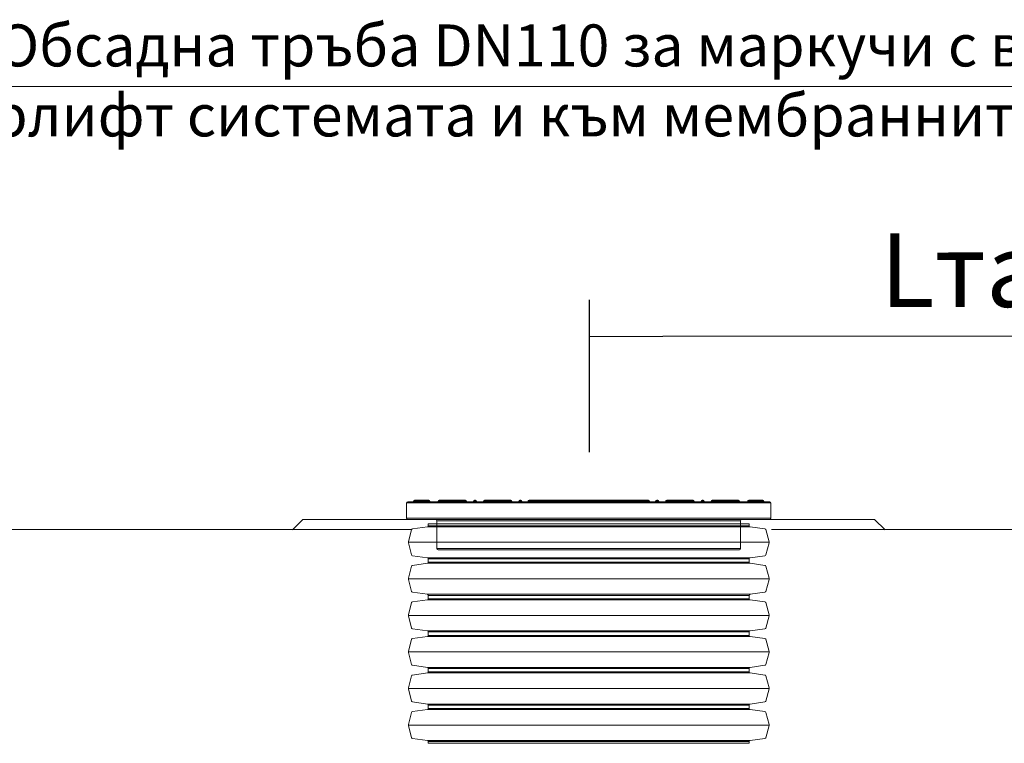
# Model space of a CAD drawing. Units: millimetres. Extents: x 3700 to 17717, y 3387 to 15194.
# Drawn here: x 13995 to 15872, y 12800 to 14178 of the extents above; entities that cross this region are included whole.
import ezdxf

# ---------------------------------------------------------------- set-up
doc = ezdxf.new("R2010")
doc.units = ezdxf.units.MM
for name, color, linetype, lineweight in [('DIMENSIONS', 240, 'Continuous', 5), ('GROUND', 53, 'Continuous', 5), ('PE_Cover', 7, 'Continuous', 5), ('TEXT', 2, 'Continuous', 5)]:
    doc.layers.add(name, color=color, linetype=linetype, lineweight=lineweight)
doc.styles.add('SEACAD_Arial', font='arial.ttf')
doc.styles.get("Standard").update_dxf_attribs({"font": 'arial.ttf'})
doc.dimstyles.new('ECO', dxfattribs={"dimtxt": 140, "dimasz": 140, "dimexe": 70, "dimexo": 0, "dimgap": 35, "dimtad": 1, "dimdec": 0, "dimrnd": 10, "dimtxsty": 'SEACAD_Arial', "dimblk1": '_SE_FILLED', "dimblk2": '_SE_FILLED', "dimsah": 1, "dimcen": 70, "dimclrt": 2, "dimadec": 0, "dimazin": 0, "dimtfac": 0.5, "dimtdec": 0, "dimtmove": 0, "dimatfit": 3, "dimfxl": 1, "dimarcsym": 0})

# ---------------------------------------------------------------- blocks, each defined once
blk = doc.blocks.new('_SE_FILLED')
at = {"color": 0}
blk.add_line((0, 0), (-1, 0), dxfattribs=at)
blk.add_solid([(0, 0), (-1, -0.1665), (-1, 0.1665), (0, 0)], dxfattribs=at)
blk = doc.blocks.new('*D54')
at = {"layer": 'DIMENSIONS', "color": 0, "linetype": 'Continuous', "lineweight": -2, "transparency": 16777216}
for p, q in [((15081.2, 13354.2), (15081, 13644.8)), ((16844, 12930.2), (16843.8, 13645.4)), ((16703.8, 13575.4), (15221.1, 13574.8))]:
    blk.add_line(p, q, dxfattribs=at)
at = {"layer": 'DIMENSIONS', "color": 0, "linetype": 'Continuous', "lineweight": -2, "transparency": 16777216, "xscale": 140, "yscale": 140, "zscale": 140}
for p, rotation in [((15081.1, 13574.8), 180.0212898918984), ((16843.8, 13575.4), 0.02128989189838392)]:
    blk.add_blockref('_SE_FILLED', p, dxfattribs=dict(at, rotation=rotation))
at = {"layer": 'DIMENSIONS', "color": 2, "linetype": 'Continuous', "transparency": 16777216, "insert": (15962.4, 13682.9), "char_height": 140, "attachment_point": 5, "rotation": 0.0213, "style": 'SEACAD_Arial'}
blk.add_mtext('Lтабло', dxfattribs=at)
blk = doc.blocks.new('*U29')
for p, q in [((46.6, -344), (46.6, 344)), ((116.2, -344), (116.2, 344)), ((185.9, -344), (185.9, 344)), ((255.5, -344), (255.5, 344)), ((325.2, -344), (325.2, 344)), ((394.8, -344), (394.8, 344)), ((15, -306), (15, 306)), ((17, -307.7), (17, 307.7)), ((76.2, -307.7), (76.2, 307.7)), ((78.1, -306), (78.1, 306)), ((84.7, -306), (84.7, 306)), ((86.6, -307.7), (86.6, 307.7)), ((145.8, -307.7), (145.8, 307.7)), ((147.8, -306), (147.8, 306)), ((154.3, -306), (154.3, 306)), ((156.3, -307.7), (156.3, 307.7)), ((215.5, -307.7), (215.5, 307.7)), ((217.4, -306), (217.4, 306)), ((224, -306), (224, 306)), ((225.9, -307.7), (225.9, 307.7)), ((285.1, -307.7), (285.1, 307.7)), ((287.1, -306), (287.1, 306)), ((293.6, -306), (293.6, 306)), ((295.6, -307.7), (295.6, 307.7)), ((354.8, -307.7), (354.8, 307.7)), ((356.7, -306), (356.7, 306)), ((363.3, -306), (363.3, 306)), ((365.2, -307.7), (365.2, 307.7)), ((424.4, -307.7), (424.4, 307.7)), ((426.4, -306), (426.4, 306))]:
    blk.add_line(p, q)
for points in [[(11.8, 306), (15, 306, 0.373885), (17, 307.7), (21, 336, -0.300966), (22.4, 337.7), (45.5, 343.9, -0.065543), (46.6, 344, -0.065543), (47.6, 343.9), (70.7, 337.7, -0.300966), (72.2, 336), (76.2, 307.7, 0.373885), (78.1, 306), (81.4, 306)], [(81.4, 306), (84.7, 306, 0.373885), (86.6, 307.7), (90.6, 336, -0.300966), (92.1, 337.7), (115.2, 343.9, -0.065543), (116.2, 344, -0.065543), (117.3, 343.9), (140.4, 337.7, -0.300966), (141.8, 336), (145.8, 307.7, 0.373885), (147.8, 306), (151.1, 306)], [(151.1, 306), (154.3, 306, 0.373885), (156.3, 307.7), (160.3, 336, -0.300966), (161.7, 337.7), (184.8, 343.9, -0.065543), (185.9, 344, -0.065543), (186.9, 343.9), (210, 337.7, -0.300966), (211.5, 336), (215.5, 307.7, 0.373885), (217.4, 306), (220.7, 306)], [(220.7, 306), (224, 306, 0.373885), (225.9, 307.7), (229.9, 336, -0.300966), (231.4, 337.7), (254.5, 343.9, -0.065543), (255.5, 344, -0.065543), (256.6, 343.9), (279.7, 337.7, -0.300966), (281.1, 336), (285.1, 307.7, 0.373885), (287.1, 306), (290.4, 306)], [(290.4, 306), (293.6, 306, 0.373885), (295.6, 307.7), (299.6, 336, -0.300966), (301, 337.7), (324.1, 343.9, -0.065543), (325.2, 344, -0.065543), (326.2, 343.9), (349.3, 337.7, -0.300966), (350.8, 336), (354.8, 307.7, 0.373885), (356.7, 306), (360, 306)], [(360, 306), (363.3, 306, 0.373885), (365.2, 307.7), (369.2, 336, -0.300966), (370.7, 337.7), (393.8, 343.9, -0.065543), (394.8, 344, -0.065543), (395.9, 343.9), (419, 337.7, -0.300966), (420.4, 336), (424.4, 307.7, 0.373885), (426.4, 306), (429.7, 306)], [(11.8, -306), (15, -306, -0.373885), (17, -307.7), (21, -336, 0.300966), (22.4, -337.7), (45.5, -343.9, 0.065543), (46.6, -344, 0.065543), (47.6, -343.9), (70.7, -337.7, 0.300966), (72.2, -336), (76.2, -307.7, -0.373885), (78.1, -306), (81.4, -306)], [(81.4, -306), (84.7, -306, -0.373885), (86.6, -307.7), (90.6, -336, 0.300966), (92.1, -337.7), (115.2, -343.9, 0.065543), (116.2, -344, 0.065543), (117.3, -343.9), (140.4, -337.7, 0.300966), (141.8, -336), (145.8, -307.7, -0.373885), (147.8, -306), (151.1, -306)], [(151.1, -306), (154.3, -306, -0.373885), (156.3, -307.7), (160.3, -336, 0.300966), (161.7, -337.7), (184.8, -343.9, 0.065543), (185.9, -344, 0.065543), (186.9, -343.9), (210, -337.7, 0.300966), (211.5, -336), (215.5, -307.7, -0.373885), (217.4, -306), (220.7, -306)], [(220.7, -306), (224, -306, -0.373885), (225.9, -307.7), (229.9, -336, 0.300966), (231.4, -337.7), (254.5, -343.9, 0.065543), (255.5, -344, 0.065543), (256.6, -343.9), (279.7, -337.7, 0.300966), (281.1, -336), (285.1, -307.7, -0.373885), (287.1, -306), (290.4, -306)], [(290.4, -306), (293.6, -306, -0.373885), (295.6, -307.7), (299.6, -336, 0.300966), (301, -337.7), (324.1, -343.9, 0.065543), (325.2, -344, 0.065543), (326.2, -343.9), (349.3, -337.7, 0.300966), (350.8, -336), (354.8, -307.7, -0.373885), (356.7, -306), (360, -306)], [(360, -306), (363.3, -306, -0.373885), (365.2, -307.7), (369.2, -336, 0.300966), (370.7, -337.7), (393.8, -343.9, 0.065543), (394.8, -344, 0.065543), (395.9, -343.9), (419, -337.7, 0.300966), (420.4, -336), (424.4, -307.7, -0.373885), (426.4, -306), (429.7, -306)]]:
    blk.add_lwpolyline(points, format="xyb")
at = {"color": 0}
for points in [[(11.8, 306), (11.8, -306)], [(429.7, 306), (429.7, -306)]]:
    blk.add_lwpolyline(points, dxfattribs=at)
blk = doc.blocks.new('$ECO-PE_Cover_SIDE')
at = {"color": 0}
for p, q in [((-332, 94.6), (-304.9, 94.6)), ((-285.3, 94.6), (-284.4, 94.6)), ((-284.4, 92.7), (-284.4, 94.6)), ((-270, 94.6), (-284.4, 94.6)), ((-270, 94.6), (-269.1, 94.6)), ((-269.1, 92.7), (-269.1, 94.6)), ((-236.1, 94.6), (-269.1, 94.6)), ((-236.1, 94.6), (-236.1, 92.7)), ((-236.1, 94.6), (-235.2, 94.6)), ((-217.9, 94.6), (-216, 94.6)), ((-198.8, 94.6), (-197.8, 94.6)), ((-197.8, 92.7), (-197.8, 94.6)), ((-149.6, 94.6), (-197.8, 94.6)), ((-149.6, 94.6), (-149.6, 92.7)), ((-149.6, 94.6), (-148.6, 94.6)), ((-131.4, 94.6), (-129.5, 94.6)), ((-112.2, 94.6), (-111.3, 94.6)), ((-111.3, 92.7), (-111.3, 94.6)), ((-63, 94.6), (-111.3, 94.6)), ((-63, 94.6), (-63, 92.7)), ((-63, 94.6), (-62.1, 94.6)), ((-44.8, 94.6), (-42.9, 94.6)), ((-25.1, 94.6), (-24.1, 94.6)), ((-24.1, 92.7), (-24.1, 94.6)), ((-13.5, 94.6), (-24.1, 94.6)), ((-13.5, 94.6), (13.5, 94.6)), ((24.1, 94.6), (13.5, 94.6)), ((24.1, 94.6), (24.1, 92.7)), ((24.1, 94.6), (25.1, 94.6)), ((42.9, 94.6), (44.8, 94.6)), ((62.1, 94.6), (63, 94.6)), ((63, 92.7), (63, 94.6)), ((111.3, 94.6), (63, 94.6)), ((111.3, 94.6), (111.3, 92.7)), ((111.3, 94.6), (112.2, 94.6)), ((129.5, 94.6), (131.4, 94.6)), ((148.6, 94.6), (149.6, 94.6)), ((149.6, 92.7), (149.6, 94.6)), ((197.8, 94.6), (149.6, 94.6)), ((197.8, 94.6), (197.8, 92.7)), ((197.8, 94.6), (198.8, 94.6)), ((216, 94.6), (217.9, 94.6)), ((235.2, 94.6), (236.1, 94.6)), ((236.1, 94.6), (236.1, 92.7)), ((269.1, 94.6), (236.1, 94.6)), ((269.1, 94.6), (269.1, 92.7)), ((269.1, 94.6), (270, 94.6)), ((284.4, 94.6), (270, 94.6)), ((284.4, 92.7), (284.4, 94.6)), ((284.4, 94.6), (285.3, 94.6)), ((304.9, 94.6), (332, 94.6)), ((347.4, 89.3), (-347.4, 89.3)), ((-347.4, 60.3), (-347.4, 89.3)), ((345, 91.7), (-345, 91.7)), ((-303, 92.7), (-333.9, 92.7)), ((-333.9, 91.7), (-333.9, 92.7)), ((-303, 91.7), (-303, 92.7)), ((-284.4, 92.7), (-287.3, 92.7)), ((-287.3, 91.7), (-287.3, 92.7)), ((-284.4, 91.7), (-284.4, 92.7)), ((-284.4, 92.7), (-272, 92.7)), ((-269.1, 92.7), (-272, 92.7)), ((-272, 91.7), (-272, 92.7)), ((-269.1, 91.7), (-269.1, 92.7)), ((-269.1, 92.7), (-236.1, 92.7)), ((-236.1, 91.7), (-236.1, 92.7)), ((-233.2, 92.7), (-236.1, 92.7)), ((-233.2, 91.7), (-233.2, 92.7)), ((-219.9, 91.7), (-219.9, 92.7)), ((-214.1, 92.7), (-219.9, 92.7)), ((-214.1, 91.7), (-214.1, 92.7)), ((-197.8, 92.7), (-200.7, 92.7)), ((-200.7, 91.7), (-200.7, 92.7)), ((-197.8, 91.7), (-197.8, 92.7)), ((-197.8, 92.7), (-149.6, 92.7)), ((-149.6, 91.7), (-149.6, 92.7)), ((-146.7, 92.7), (-149.6, 92.7)), ((-146.7, 91.7), (-146.7, 92.7)), ((-133.3, 91.7), (-133.3, 92.7)), ((-127.5, 92.7), (-133.3, 92.7)), ((-127.5, 91.7), (-127.5, 92.7)), ((-115.8, 91.7), (-115.8, 92.7)), ((-111.3, 92.7), (-114.2, 92.7)), ((-114.2, 91.7), (-114.2, 92.7)), ((-111.3, 91.7), (-111.3, 92.7)), ((-111.3, 92.7), (-63, 92.7)), ((-63, 91.7), (-63, 92.7)), ((-60.1, 92.7), (-63, 92.7)), ((-60.1, 91.7), (-60.1, 92.7)), ((-46.8, 91.7), (-46.8, 92.7)), ((-41, 92.7), (-46.8, 92.7)), ((-41, 91.7), (-41, 92.7)), ((-24.1, 92.7), (-27, 92.7)), ((-27, 91.7), (-27, 92.7)), ((-24.1, 91.7), (-24.1, 92.7)), ((-24.1, 92.7), (-15.4, 92.7)), ((15.4, 92.7), (-15.4, 92.7)), ((-15.4, 91.7), (-15.4, 92.7)), ((15.4, 92.7), (24.1, 92.7)), ((15.4, 91.7), (15.4, 92.7)), ((24.1, 91.7), (24.1, 92.7)), ((27, 92.7), (24.1, 92.7)), ((27, 91.7), (27, 92.7)), ((41, 91.7), (41, 92.7)), ((46.8, 92.7), (41, 92.7)), ((46.8, 91.7), (46.8, 92.7)), ((63, 92.7), (60.1, 92.7)), ((60.1, 91.7), (60.1, 92.7)), ((63, 91.7), (63, 92.7)), ((63, 92.7), (111.3, 92.7)), ((111.3, 91.7), (111.3, 92.7)), ((114.2, 92.7), (111.3, 92.7)), ((114.2, 91.7), (114.2, 92.7)), ((115.8, 91.7), (115.8, 92.7)), ((115.8, 91.7), (115.8, 92.7)), ((133.3, 92.7), (127.5, 92.7)), ((127.5, 91.7), (127.5, 92.7)), ((133.3, 91.7), (133.3, 92.7)), ((149.6, 92.7), (146.7, 92.7)), ((146.7, 91.7), (146.7, 92.7)), ((149.6, 91.7), (149.6, 92.7)), ((149.6, 92.7), (197.8, 92.7)), ((197.8, 91.7), (197.8, 92.7)), ((200.7, 92.7), (197.8, 92.7)), ((200.7, 91.7), (200.7, 92.7)), ((214.1, 91.7), (214.1, 92.7)), ((219.9, 92.7), (214.1, 92.7)), ((219.9, 91.7), (219.9, 92.7)), ((236.1, 92.7), (233.2, 92.7)), ((233.2, 91.7), (233.2, 92.7)), ((236.1, 91.7), (236.1, 92.7)), ((236.1, 92.7), (269.1, 92.7)), ((272, 92.7), (269.1, 92.7)), ((269.1, 91.7), (269.1, 92.7)), ((272, 92.7), (284.4, 92.7)), ((272, 91.7), (272, 92.7)), ((284.4, 91.7), (284.4, 92.7)), ((287.3, 92.7), (284.4, 92.7)), ((287.3, 91.7), (287.3, 92.7)), ((333.9, 92.7), (303, 92.7)), ((303, 91.7), (303, 92.7)), ((333.9, 91.7), (333.9, 92.7)), ((347.4, 60.3), (347.4, 89.3)), ((347.4, 60.3), (-347.4, 60.3)), ((345, 57.9), (-345, 57.9)), ((289.5, 55.5), (-289.5, 55.5)), ((-289.5, 2.4), (-289.5, 55.5)), ((289.5, 2.4), (289.5, 55.5)), ((289.5, 2.4), (-289.5, 2.4)), ((287.1, 0), (-287.1, 0))]:
    blk.add_line(p, q, dxfattribs=at)
at = {"color": 0, "extrusion": (2.24402e-16, 0, -1)}
for centre, radius, start, end in [((332, 92.7), 1.93, 360, 90), ((304.9, 92.7), 1.93, 90, 180), ((285.3, 92.7), 1.93, 360, 90), ((270, 92.7), 1.93, 360, 90), ((235.2, 92.7), 1.93, 90, 180), ((217.9, 92.7), 1.93, 0, 90), ((198.8, 92.7), 1.93, 360, 90), ((148.6, 92.7), 1.93, 90, 180), ((112.2, 92.7), 1.93, 360, 90), ((62.1, 92.7), 1.93, 90, 180), ((44.8, 92.7), 1.93, 0, 90), ((25.1, 92.7), 1.93, 360, 90), ((13.5, 92.7), 1.93, 360, 90), ((-13.5, 92.7), 1.93, 90, 180), ((-25.1, 92.7), 1.93, 90, 180), ((-62.1, 92.7), 1.93, 360, 90), ((-112.2, 92.7), 1.93, 90, 180), ((-113.9, 92.7), 1.93, 90, 180), ((-113.9, 92.7), 1.93, 90, 180), ((-129.5, 92.7), 1.93, 0, 90), ((-131.4, 92.7), 1.93, 90, 180), ((-148.6, 92.7), 1.93, 360, 90), ((-198.8, 92.7), 1.93, 90, 180), ((-235.2, 92.7), 1.93, 360, 90), ((-270, 92.7), 1.93, 90, 180), ((-285.3, 92.7), 1.93, 90, 180), ((-304.9, 92.7), 1.93, 360, 90), ((-332, 92.7), 1.93, 90, 180), ((345, 89.3), 2.41, 0, 90), ((-345, 89.3), 2.41, 90, 180), ((345, 60.3), 2.41, 270, 360), ((291.9, 55.5), 2.41, 90, 180), ((-345, 60.3), 2.41, 180, 270), ((287.1, 2.4), 2.41, 270, 360)]:
    blk.add_arc(centre, radius, start, end, dxfattribs=at)
at = {"color": 0}
for centre, start, end in [((-216, 92.7), 0, 90), ((-131.4, 92.7), 90, 180), ((-129.5, 92.7), 0, 90), ((-113.9, 92.7), 90, 180), ((-42.9, 92.7), 0, 90), ((42.9, 92.7), 90, 180), ((44.8, 92.7), 0, 90), ((216, 92.7), 90, 180), ((217.9, 92.7), 0, 90)]:
    blk.add_arc(centre, 1.93, start, end, dxfattribs=at)
at = {"color": 0, "extrusion": (2.24402e-16, -8.96831e-44, -1)}
blk.add_arc((-291.9, 55.5), 2.41, 0, 90, dxfattribs=at)
at = {"color": 0, "extrusion": (2.24402e-16, 3.58732e-43, -1)}
blk.add_arc((-287.1, 2.4), 2.41, 180, 270, dxfattribs=at)
at = {"color": 0}
for points, knots in [([(-112.2, 94.6), (-112.3, 94.6), (-112.3, 94.6), (-113, 94.6), (-113.5, 94.6), (-113.8, 94.6), (-113.9, 94.6), (-113.9, 94.6)], [-0.1158815, -0.1158815, -0.1158815, -0.1158815, -0.1101582, -0.1101582, -0.0391472, -0.0391472, -0.000034, -0.000034, -0.000034, -0.000034]), ([(-44.8, 94.6), (-46.4, 94.6), (-47.9, 94.6), (-53.1, 94.6), (-56.7, 94.6), (-60.9, 94.6), (-61.5, 94.6), (-62.1, 94.6)], [-1.0646205, -1.0646205, -1.0646205, -1.0646205, -1.0119184, -1.0119184, -0.8847441, -0.8847441, -0.8638846, -0.8638846, -0.8638846, -0.8638846]), ([(-25.1, 94.6), (-30.2, 94.6), (-35.3, 94.6), (-41.2, 94.6), (-42.1, 94.6), (-42.9, 94.6)], [-1.289246, -1.289246, -1.289246, -1.289246, -1.1163013, -1.1163013, -1.086776, -1.086776, -1.086776, -1.086776]), ([(42.9, 94.6), (42.6, 94.6), (42.4, 94.6), (36.7, 94.6), (31.3, 94.6), (25.6, 94.6), (25.3, 94.6), (25.1, 94.6)], [-2.0549019, -2.0549019, -2.0549019, -2.0549019, -2.0452309, -2.0452309, -1.8606019, -1.8606019, -1.8524668, -1.8524668, -1.8524668, -1.8524668]), ([(62.1, 94.6), (61.4, 94.6), (60.7, 94.6), (55, 94.6), (49.9, 94.6), (44.8, 94.6)], [-2.2777296, -2.2777296, -2.2777296, -2.2777296, -2.2529169, -2.2529169, -2.077046, -2.077046, -2.077046, -2.077046]), ([(113.9, 94.6), (113.9, 94.6), (113.7, 94.6), (113.1, 94.6), (112.7, 94.6), (112.2, 94.6)], [-3.1415927, -3.1415927, -3.1415927, -3.1415927, -3.0761758, -3.0761758, -3.02574, -3.02574, -3.02574, -3.02574]), ([(-115.8, 92.7), (-115.8, 92.7), (-115.7, 92.7), (-115.4, 92.7), (-114.9, 92.7), (-114.2, 92.7), (-114.2, 92.7), (-114.2, 92.7)], [0.000034, 0.000034, 0.000034, 0.000034, 0.0391472, 0.0391472, 0.1101582, 0.1101582, 0.112624, 0.112624, 0.112624, 0.112624]), ([(-60.1, 92.7), (-56.8, 92.7), (-53.3, 92.7), (-48.9, 92.7), (-47.8, 92.7), (-46.8, 92.7)], [0.89384, 0.89384, 0.89384, 0.89384, 1.0119184, 1.0119184, 1.0475796, 1.0475796, 1.0475796, 1.0475796]), ([(-41, 92.7), (-40.9, 92.7), (-40.8, 92.7), (-36.2, 92.7), (-31.6, 92.7), (-27, 92.7)], [1.1133088, 1.1133088, 1.1133088, 1.1133088, 1.1163013, 1.1163013, 1.2702785, 1.2702785, 1.2702785, 1.2702785]), ([(114.2, 92.7), (114.6, 92.7), (115, 92.7), (115.6, 92.7), (115.8, 92.7), (115.8, 92.7)], [3.0289971, 3.0289971, 3.0289971, 3.0289971, 3.0761758, 3.0761758, 3.1415927, 3.1415927, 3.1415927, 3.1415927])]:
    blk.add_open_spline(points, degree=3, knots=knots, dxfattribs=at)
for points in [[(27, 92.7), (31.7, 92.7), (36.4, 92.7), (41, 92.7)], [(46.8, 92.7), (51.3, 92.7), (55.7, 92.7), (60.1, 92.7)]]:
    blk.add_open_spline(points, degree=3, dxfattribs=at)

msp = doc.modelspace()

# ---------------------------------------------------------------- linework, layer by layer
at = {"layer": 'GROUND'}
for p, q in [((9954, 13207), (14742.7, 13207)), ((17717.4, 13207), (15428.3, 13207))]:
    msp.add_line(p, q, dxfattribs=at)
for points in [[(14734.7, 13226.1), (14534.7, 13226.1), (14514.7, 13206.1)], [(15424.7, 13226.1), (15624.7, 13226.1), (15644.7, 13206.1)]]:
    msp.add_lwpolyline(points, dxfattribs=at)
at = {"layer": 'TEXT'}
msp.add_lwpolyline([(13855.7, 14050.7), (16571.5, 14050.7), (16847.7, 13715)], dxfattribs=at)

# ---------------------------------------------------------------- block references
at = {"layer": 'DIMENSIONS', "rotation": 90}
msp.add_blockref('*U29', (15079.7, 12787.8), dxfattribs=at)
at = {"layer": 'PE_Cover'}
msp.add_blockref('$ECO-PE_Cover_SIDE', (15079.7, 13168.2), dxfattribs=at)

# ---------------------------------------------------------------- texts
at = {"layer": 'TEXT', "insert": (15198.3, 14169.2), "char_height": 80, "width": 2685.267, "attachment_point": 2}
msp.add_mtext('{\\fCalibri|b0|i0|c204|p34;Обсадна тръба \\fCalibri|b0|i0|c0|p34;DN110 \\fCalibri|b0|i0|c204|p34;за маркучи с въздух към ерлифт системата и към мембранните дифузори}', dxfattribs=at)

# ---------------------------------------------------------------- dimensions: what is measured, and where the dimension line sits
at = {"layer": 'DIMENSIONS', "linetype": 'Continuous'}
dim = msp.add_linear_dim(base=(15081.1, 13574.8), p1=(16844, 12930.2), p2=(15081.2, 13354.2), angle=0.0213, text='Lтабло', dimstyle='ECO', dxfattribs=at)
dim.commit()
dim.dimension.update_dxf_attribs({"geometry": '*D54', "text_midpoint": (15962.4, 13682.9)})

doc.saveas('drawing.dxf')
